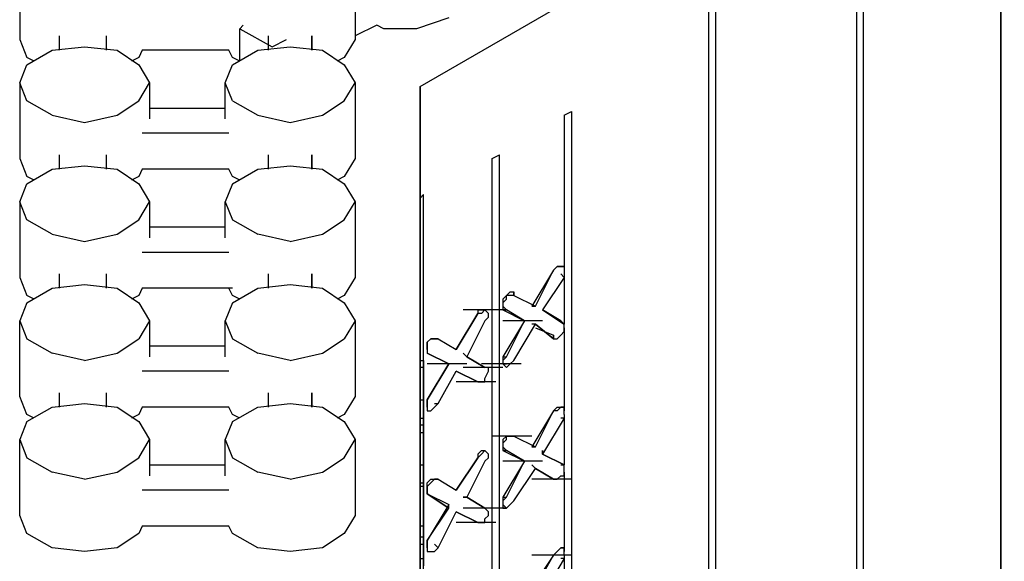
# Model space of a CAD drawing. Units: inches. Extents: x 24 to 111, y 16 to 127.
# Drawn here: x 41 to 46, y 42 to 45 of the extents above; entities that cross this region are included whole.
import ezdxf

# ---------------------------------------------------------------- set-up
doc = ezdxf.new("R2010")
doc.units = ezdxf.units.IN
doc.header["$MEASUREMENT"] = 0
doc.layers.add('Block', color=1, linetype='Continuous')

msp = doc.modelspace()

# ---------------------------------------------------------------- linework, layer by layer
at = {"layer": 'Block'}
for p, q in [((43.25815, 44.22892), (57.09015, 52.20892)), ((46.31715, 45.91992), (46.31715, 33.66492)), ((46.31715, 33.66492), (46.31715, 45.91992)), ((45.55715, 45.46392), (45.55715, 33.22792)), ((45.55715, 45.46392), (45.55715, 33.22792)), ((45.59515, 33.24692), (45.59515, 45.48292)), ((44.77815, 45.02692), (44.77815, 32.77192)), ((44.77815, 45.02692), (44.77815, 32.77192)), ((44.81615, 32.79092), (44.81615, 45.04592)), ((41.14915, 44.87492), (41.14915, 44.47592)), ((42.91615, 44.87492), (42.91615, 44.47592)), ((43.41015, 44.58992), (43.23915, 44.53292)), ((42.32715, 44.55192), (42.30815, 44.53292)), ((42.30815, 44.53292), (42.47915, 44.43792)), ((42.30815, 44.36192), (42.30815, 44.53292)), ((43.03015, 44.55192), (42.91615, 44.49492)), ((43.06815, 44.53292), (43.03015, 44.55192)), ((43.23915, 44.53292), (43.06815, 44.53292)), ((41.14915, 44.47592), (41.18715, 44.38092)), ((41.35815, 44.41892), (41.35815, 44.49492)), ((41.35815, 44.41892), (41.35815, 44.49492)), ((41.60515, 44.49492), (41.60515, 44.41892)), ((41.60515, 44.49492), (41.60515, 44.41892)), ((42.46015, 44.41892), (42.46015, 44.49492)), ((42.46015, 44.41892), (42.46015, 44.49492)), ((42.47915, 44.43792), (42.55515, 44.47592)), ((42.68815, 44.49492), (42.68815, 44.41892)), ((42.68815, 44.41892), (42.68815, 44.49492)), ((42.91615, 44.47592), (42.85915, 44.38092)), ((41.18715, 44.34292), (41.32015, 44.41892)), ((41.32015, 44.41892), (41.49115, 44.43792)), ((41.49115, 44.43792), (41.66215, 44.41892)), ((41.66215, 44.41892), (41.77615, 44.34292)), ((41.79515, 44.41892), (41.77615, 44.38092)), ((42.25115, 44.41892), (41.79515, 44.41892)), ((42.27015, 44.38092), (42.25115, 44.41892)), ((42.27015, 44.34292), (42.40315, 44.41892)), ((42.40315, 44.41892), (42.57415, 44.43792)), ((42.57415, 44.43792), (42.74515, 44.41892)), ((42.74515, 44.41892), (42.85915, 44.34292)), ((41.22515, 44.36192), (41.18715, 44.38092)), ((41.77615, 44.38092), (41.73815, 44.36192)), ((42.30815, 44.36192), (42.27015, 44.38092)), ((42.85915, 44.38092), (42.82115, 44.36192)), ((41.14915, 44.24792), (41.18715, 44.34292)), ((41.77615, 44.34292), (41.83315, 44.24792)), ((42.23215, 44.24792), (42.27015, 44.34292)), ((42.85915, 44.34292), (42.91615, 44.24792)), ((41.18715, 44.15292), (41.14915, 44.24792)), ((41.14915, 44.24792), (41.14915, 43.84892)), ((41.77615, 44.15292), (41.83315, 44.24792)), ((41.83315, 44.24792), (41.83315, 44.05792)), ((42.27015, 44.15292), (42.23215, 44.24792)), ((42.23215, 44.05792), (42.23215, 44.24792)), ((42.85915, 44.15292), (42.91615, 44.24792)), ((42.91615, 44.24792), (42.91615, 43.84892)), ((43.25815, 44.22892), (43.25815, 41.66392)), ((43.25815, 41.66392), (43.25815, 44.22892)), ((41.32015, 44.07692), (41.18715, 44.15292)), ((41.66215, 44.07692), (41.77615, 44.15292)), ((42.27015, 44.15292), (42.40315, 44.07692)), ((42.74515, 44.07692), (42.85915, 44.15292)), ((41.83315, 44.11492), (42.23215, 44.11492)), ((44.01815, 44.07692), (44.05615, 44.09592)), ((44.05615, 44.09592), (44.05615, 32.84792)), ((41.32015, 44.07692), (41.49115, 44.03892)), ((41.49115, 44.03892), (41.66215, 44.07692)), ((42.40315, 44.07692), (42.57415, 44.03892)), ((42.57415, 44.03892), (42.74515, 44.07692)), ((44.01815, 44.07692), (44.01815, 43.27892)), ((44.01815, 44.07692), (44.01815, 43.27892)), ((42.25115, 43.98192), (41.79515, 43.98192)), ((41.14915, 43.84892), (41.18715, 43.75392)), ((41.35815, 43.79192), (41.35815, 43.86792)), ((41.35815, 43.79192), (41.35815, 43.86792)), ((41.60515, 43.86792), (41.60515, 43.79192)), ((41.60515, 43.86792), (41.60515, 43.79192)), ((42.46015, 43.79192), (42.46015, 43.86792)), ((42.46015, 43.79192), (42.46015, 43.86792)), ((42.68815, 43.86792), (42.68815, 43.79192)), ((42.68815, 43.79192), (42.68815, 43.86792)), ((42.91615, 43.84892), (42.85915, 43.75392)), ((43.63815, 43.84892), (43.67615, 43.86792)), ((43.63815, 32.65792), (43.63815, 43.84892)), ((43.63815, 32.65792), (43.63815, 43.84892)), ((43.67615, 32.67692), (43.67615, 43.86792)), ((41.18715, 43.71592), (41.32015, 43.79192)), ((41.32015, 43.79192), (41.49115, 43.81092)), ((41.49115, 43.81092), (41.66215, 43.79192)), ((41.66215, 43.79192), (41.77615, 43.71592)), ((41.79515, 43.79192), (41.77615, 43.75392)), ((42.25115, 43.79192), (41.79515, 43.79192)), ((42.27015, 43.75392), (42.25115, 43.79192)), ((42.27015, 43.71592), (42.40315, 43.79192)), ((42.40315, 43.79192), (42.57415, 43.81092)), ((42.57415, 43.81092), (42.74515, 43.79192)), ((42.74515, 43.79192), (42.85915, 43.71592)), ((41.22515, 43.73492), (41.18715, 43.75392)), ((41.77615, 43.75392), (41.73815, 43.73492)), ((42.30815, 43.73492), (42.27015, 43.75392)), ((42.85915, 43.75392), (42.82115, 43.73492)), ((41.14915, 43.62092), (41.18715, 43.71592)), ((41.77615, 43.71592), (41.83315, 43.62092)), ((42.27015, 43.71592), (42.23215, 43.62092)), ((42.85915, 43.71592), (42.91615, 43.62092)), ((43.27715, 43.65892), (43.25815, 43.63992)), ((43.27715, 32.44892), (43.27715, 43.65892)), ((41.18715, 43.52592), (41.14915, 43.62092)), ((41.14915, 43.62092), (41.14915, 43.22192)), ((41.77615, 43.52592), (41.83315, 43.62092)), ((41.83315, 43.62092), (41.83315, 43.43092)), ((42.23215, 43.43092), (42.23215, 43.62092)), ((42.23215, 43.62092), (42.27015, 43.52592)), ((42.85915, 43.52592), (42.91615, 43.62092)), ((42.91615, 43.62092), (42.91615, 43.22192)), ((41.32015, 43.44992), (41.18715, 43.52592)), ((41.66215, 43.44992), (41.77615, 43.52592)), ((42.27015, 43.52592), (42.40315, 43.44992)), ((42.74515, 43.44992), (42.85915, 43.52592)), ((41.83315, 43.48792), (42.23215, 43.48792)), ((41.32015, 43.44992), (41.49115, 43.41192)), ((41.49115, 43.41192), (41.66215, 43.44992)), ((42.57415, 43.41192), (42.40315, 43.44992)), ((42.57415, 43.41192), (42.74515, 43.44992)), ((41.79515, 43.35492), (42.25115, 43.35492)), ((43.96115, 43.25992), (43.84715, 43.06992)), ((43.86615, 43.06992), (43.96115, 43.25992)), ((43.98015, 43.27892), (43.96115, 43.25992)), ((43.98015, 43.27892), (43.96115, 43.25992)), ((43.99915, 43.27892), (43.98015, 43.27892)), ((43.98015, 43.27892), (43.99915, 43.27892)), ((44.01815, 43.27892), (43.99915, 43.27892)), ((43.99915, 43.27892), (44.01815, 43.27892)), ((44.01815, 43.27892), (44.01815, 43.25992)), ((44.01815, 43.25992), (44.01815, 43.22192)), ((41.14915, 43.22192), (41.18715, 43.12692)), ((41.35815, 43.16492), (41.35815, 43.24092)), ((41.35815, 43.16492), (41.35815, 43.24092)), ((41.60515, 43.24092), (41.60515, 43.16492)), ((41.60515, 43.24092), (41.60515, 43.16492)), ((42.46015, 43.16492), (42.46015, 43.24092)), ((42.46015, 43.16492), (42.46015, 43.24092)), ((42.68815, 43.24092), (42.68815, 43.16492)), ((42.68815, 43.16492), (42.68815, 43.24092)), ((42.91615, 43.22192), (42.85915, 43.12692)), ((44.01815, 43.22192), (43.90415, 43.05092)), ((44.01815, 43.22192), (43.99915, 43.24092)), ((44.01815, 43.24092), (44.01815, 42.97492)), ((44.01815, 43.24092), (44.01815, 42.97492)), ((41.18715, 43.08892), (41.32015, 43.16492)), ((41.32015, 43.16492), (41.49115, 43.18392)), ((41.49115, 43.18392), (41.66215, 43.16492)), ((41.66215, 43.16492), (41.77615, 43.08892)), ((41.79515, 43.16492), (41.77615, 43.12692)), ((42.27015, 43.16492), (41.79515, 43.16492)), ((42.27015, 43.12692), (42.25115, 43.16492)), ((42.27015, 43.08892), (42.40315, 43.16492)), ((42.40315, 43.16492), (42.57415, 43.18392)), ((42.57415, 43.18392), (42.74515, 43.16492)), ((42.74515, 43.16492), (42.85915, 43.08892)), ((41.22515, 43.10792), (41.18715, 43.12692)), ((41.77615, 43.12692), (41.73815, 43.10792)), ((42.30815, 43.10792), (42.27015, 43.12692)), ((42.85915, 43.12692), (42.82115, 43.10792)), ((43.69515, 43.10792), (43.71415, 43.12692)), ((43.71415, 43.10792), (43.69515, 43.08892)), ((43.69515, 43.10792), (43.69515, 43.08892)), ((43.71415, 43.12692), (43.73315, 43.14592)), ((43.71415, 43.10792), (43.71415, 43.12692)), ((43.73315, 43.12692), (43.71415, 43.12692)), ((43.73315, 43.14592), (43.75215, 43.14592)), ((43.75215, 43.12692), (43.73315, 43.12692)), ((43.75215, 43.14592), (43.75215, 43.12692)), ((43.75215, 43.12692), (43.75215, 43.14592)), ((43.75215, 43.14592), (43.75215, 43.12692)), ((43.75215, 43.14592), (43.75215, 43.12692)), ((43.75215, 43.12692), (43.86615, 43.06992)), ((43.75215, 43.12692), (43.86615, 43.06992)), ((41.18715, 43.08892), (41.14915, 42.99392)), ((41.77615, 43.08892), (41.83315, 42.99392)), ((42.27015, 43.08892), (42.23215, 42.99392)), ((42.85915, 43.08892), (42.91615, 42.99392)), ((43.69515, 43.08892), (43.69515, 43.06992)), ((43.69515, 43.08892), (43.69515, 43.06992)), ((43.69515, 43.06992), (43.71415, 43.05092)), ((43.69515, 43.06992), (43.69515, 43.05092)), ((43.84715, 43.06992), (43.86615, 43.06992)), ((43.86615, 43.06992), (43.84715, 43.06992)), ((43.56215, 43.03192), (43.44815, 42.84192)), ((43.44815, 42.84192), (43.56215, 43.03192)), ((43.69515, 43.05092), (43.48615, 43.05092)), ((43.56215, 43.05092), (43.56215, 43.03192)), ((43.56215, 43.05092), (43.58115, 43.05092)), ((43.58115, 43.03192), (43.56215, 43.03192)), ((43.60015, 43.05092), (43.58115, 43.03192)), ((43.58115, 43.05092), (43.60015, 43.05092)), ((43.61915, 43.03192), (43.60015, 43.05092)), ((43.61915, 43.01292), (43.60015, 42.99392)), ((43.61915, 43.01292), (43.61915, 43.03192)), ((43.71415, 43.05092), (43.69515, 43.05092)), ((43.69515, 43.05092), (43.80915, 42.99392)), ((43.69515, 43.05092), (43.71415, 43.05092)), ((43.69515, 43.05092), (43.80915, 42.99392)), ((43.80915, 42.99392), (43.71415, 43.05092)), ((43.80915, 42.99392), (43.71415, 43.05092)), ((43.90415, 43.05092), (44.01815, 42.97492)), ((43.90415, 43.05092), (43.99915, 42.99392)), ((44.01815, 42.97492), (43.90415, 43.05092)), ((43.99915, 42.99392), (43.90415, 43.05092)), ((41.14915, 42.59492), (41.14915, 42.99392)), ((41.14915, 42.99392), (41.18715, 42.89892)), ((41.83315, 42.99392), (41.77615, 42.89892)), ((41.83315, 42.99392), (41.83315, 42.80392)), ((42.23215, 42.80392), (42.23215, 42.99392)), ((42.23215, 42.99392), (42.27015, 42.89892)), ((42.91615, 42.99392), (42.85915, 42.89892)), ((42.91615, 42.99392), (42.91615, 42.59492)), ((43.60015, 42.99392), (43.50515, 42.80392)), ((43.80915, 42.99392), (43.69515, 42.80392)), ((43.90415, 42.99392), (43.69515, 42.99392)), ((43.71415, 42.80392), (43.80915, 42.99392)), ((43.75215, 42.78492), (43.86615, 42.97492)), ((43.86615, 42.97492), (43.84715, 42.97492)), ((43.86615, 42.97492), (43.84715, 42.97492)), ((43.86615, 42.97492), (43.96115, 42.89892)), ((43.96115, 42.89892), (43.86615, 42.97492)), ((43.86615, 42.95592), (43.96115, 42.91792)), ((43.86615, 42.95592), (43.96115, 42.91792)), ((43.99915, 42.99392), (44.01815, 42.97492)), ((43.99915, 42.99392), (44.01815, 42.97492)), ((44.01815, 42.95592), (44.01815, 42.97492)), ((44.01815, 42.95592), (44.01815, 42.51892)), ((44.01815, 42.93692), (44.01815, 42.95592)), ((44.01815, 42.95592), (44.01815, 42.51892)), ((41.18715, 42.89892), (41.32015, 42.82292)), ((41.66215, 42.82292), (41.77615, 42.89892)), ((42.27015, 42.89892), (42.40315, 42.82292)), ((42.74515, 42.82292), (42.85915, 42.89892)), ((43.29615, 42.87992), (43.31515, 42.89892)), ((43.29615, 42.87992), (43.31515, 42.89892)), ((43.33415, 42.89892), (43.31515, 42.89892)), ((43.31515, 42.89892), (43.33415, 42.89892)), ((43.35315, 42.89892), (43.33415, 42.89892)), ((43.33415, 42.89892), (43.35315, 42.89892)), ((43.35315, 42.89892), (43.33415, 42.89892)), ((43.33415, 42.89892), (43.35315, 42.89892)), ((43.33415, 42.89892), (43.35315, 42.89892)), ((43.35315, 42.89892), (43.44815, 42.84192)), ((43.35315, 42.89892), (43.44815, 42.84192)), ((43.96115, 42.91792), (43.96115, 42.89892)), ((43.96115, 42.89892), (43.96115, 42.91792)), ((43.96115, 42.89892), (43.98015, 42.89892)), ((43.98015, 42.89892), (43.99915, 42.91792)), ((43.99915, 42.91792), (44.01815, 42.93692)), ((41.83315, 42.86092), (42.23215, 42.86092)), ((43.29615, 42.87992), (43.29615, 42.86092)), ((43.29615, 42.86092), (43.29615, 42.87992)), ((43.29615, 42.86092), (43.29615, 42.84192)), ((43.29615, 42.84192), (43.29615, 42.86092)), ((41.49115, 42.78492), (41.32015, 42.82292)), ((41.49115, 42.78492), (41.66215, 42.82292)), ((42.57415, 42.78492), (42.40315, 42.82292)), ((42.57415, 42.78492), (42.74515, 42.82292)), ((43.29615, 42.84192), (43.29615, 42.82292)), ((43.29615, 42.84192), (43.29615, 42.82292)), ((43.41015, 42.76592), (43.29615, 42.82292)), ((43.29615, 42.82292), (43.41015, 42.76592)), ((43.41015, 42.76592), (43.29615, 42.82292)), ((43.29615, 42.82292), (43.41015, 42.76592)), ((43.50515, 42.80392), (43.48615, 42.82292)), ((43.48615, 42.82292), (43.50515, 42.80392)), ((43.50515, 42.80392), (43.60015, 42.74692)), ((43.60015, 42.74692), (43.50515, 42.80392)), ((43.69515, 42.80392), (43.69515, 42.78492)), ((43.69515, 42.80392), (43.71415, 42.80392)), ((43.71415, 42.80392), (43.69515, 42.78492)), ((43.25815, 42.78492), (43.27715, 42.78492)), ((43.27715, 42.74692), (43.25815, 42.74692)), ((43.27715, 42.76592), (43.27715, 42.78492)), ((43.27715, 42.78492), (43.27715, 42.76592)), ((43.27715, 42.74692), (43.27715, 42.76592)), ((43.27715, 42.76592), (43.27715, 42.74692)), ((43.27715, 42.57592), (43.27715, 42.74692)), ((43.27715, 42.74692), (43.27715, 42.57592)), ((43.41015, 42.76592), (43.29615, 42.57592)), ((43.29615, 42.57592), (43.41015, 42.76592)), ((43.50515, 42.76592), (43.29615, 42.76592)), ((43.69515, 42.74692), (43.48615, 42.74692)), ((43.79015, 42.76592), (43.58115, 42.76592)), ((43.61915, 42.74692), (43.60015, 42.74692)), ((43.61915, 42.72792), (43.61915, 42.74692)), ((43.69515, 42.78492), (43.69515, 42.76592)), ((43.69515, 42.78492), (43.69515, 42.76592)), ((43.69515, 42.76592), (43.71415, 42.74692)), ((43.69515, 42.76592), (43.71415, 42.74692)), ((43.69515, 42.76592), (43.71415, 42.76592)), ((43.71415, 42.74692), (43.73315, 42.76592)), ((43.75215, 42.78492), (43.73315, 42.76592)), ((42.25115, 42.72792), (41.79515, 42.72792)), ((43.35315, 42.55692), (43.44815, 42.72792)), ((43.44815, 42.72792), (43.56215, 42.67092)), ((43.44815, 42.72792), (43.56215, 42.67092)), ((43.56215, 42.67092), (43.44815, 42.72792)), ((43.44815, 42.72792), (43.56215, 42.67092)), ((43.60015, 42.68992), (43.61915, 42.72792)), ((43.60015, 42.67092), (43.60015, 42.68992)), ((43.65715, 42.67092), (43.44815, 42.67092)), ((43.56215, 42.67092), (43.58115, 42.67092)), ((43.58115, 42.67092), (43.60015, 42.67092)), ((41.18715, 42.49992), (41.14915, 42.59492)), ((41.35815, 42.53792), (41.35815, 42.61392)), ((41.35815, 42.53792), (41.35815, 42.61392)), ((41.60515, 42.61392), (41.60515, 42.53792)), ((41.60515, 42.61392), (41.60515, 42.53792)), ((42.46015, 42.53792), (42.46015, 42.61392)), ((42.46015, 42.53792), (42.46015, 42.61392)), ((42.68815, 42.61392), (42.68815, 42.53792)), ((42.68815, 42.53792), (42.68815, 42.61392)), ((42.91615, 42.59492), (42.85915, 42.49992)), ((41.18715, 42.46192), (41.32015, 42.53792)), ((41.32015, 42.53792), (41.49115, 42.55692)), ((41.49115, 42.55692), (41.66215, 42.53792)), ((41.66215, 42.53792), (41.77615, 42.46192)), ((41.79515, 42.53792), (41.77615, 42.49992)), ((42.25115, 42.53792), (41.79515, 42.53792)), ((42.27015, 42.49992), (42.25115, 42.53792)), ((42.27015, 42.46192), (42.40315, 42.53792)), ((42.40315, 42.53792), (42.57415, 42.55692)), ((42.57415, 42.55692), (42.74515, 42.53792)), ((42.74515, 42.53792), (42.85915, 42.46192)), ((43.25815, 42.57592), (43.27715, 42.57592)), ((43.27715, 42.57592), (43.27715, 42.55692)), ((43.27715, 42.57592), (43.27715, 42.55692)), ((43.27715, 42.55692), (43.27715, 42.53792)), ((43.27715, 42.55692), (43.27715, 42.53792)), ((43.27715, 42.53792), (43.27715, 42.49992)), ((43.27715, 42.53792), (43.27715, 42.49992)), ((43.29615, 42.55692), (43.29615, 42.57592)), ((43.29615, 42.57592), (43.29615, 42.55692)), ((43.29615, 42.53792), (43.29615, 42.55692)), ((43.29615, 42.55692), (43.29615, 42.53792)), ((43.29615, 42.53792), (43.29615, 42.51892)), ((43.29615, 42.53792), (43.29615, 42.51892)), ((43.31515, 42.51892), (43.33415, 42.53792)), ((43.33415, 42.55692), (43.35315, 42.55692)), ((43.33415, 42.53792), (43.35315, 42.55692)), ((43.98015, 42.53792), (43.96115, 42.51892)), ((43.98015, 42.53792), (43.99915, 42.53792)), ((43.99915, 42.53792), (43.98015, 42.51892)), ((43.99915, 42.53792), (44.01815, 42.53792)), ((44.01815, 42.53792), (43.99915, 42.53792)), ((44.01815, 42.51892), (44.01815, 42.53792)), ((41.22515, 42.48092), (41.18715, 42.49992)), ((41.77615, 42.49992), (41.73815, 42.48092)), ((42.30815, 42.48092), (42.27015, 42.49992)), ((42.85915, 42.49992), (42.82115, 42.48092)), ((43.27715, 42.49992), (43.27715, 42.48092)), ((43.27715, 42.48092), (43.27715, 42.49992)), ((43.29615, 42.51892), (43.31515, 42.51892)), ((43.96115, 42.51892), (43.84715, 42.32892)), ((43.86615, 42.32892), (43.96115, 42.51892)), ((43.98015, 42.51892), (43.96115, 42.51892)), ((44.01815, 42.49992), (44.01815, 42.51892)), ((44.01815, 42.49992), (44.01815, 42.23392)), ((44.01815, 42.49992), (44.01815, 42.48092)), ((44.01815, 42.49992), (44.01815, 42.23392)), ((41.18715, 42.46192), (41.14915, 42.36692)), ((41.77615, 42.46192), (41.83315, 42.36692)), ((42.27015, 42.46192), (42.23215, 42.36692)), ((42.85915, 42.46192), (42.91615, 42.36692)), ((43.25815, 42.48092), (43.27715, 42.48092)), ((43.27715, 42.44292), (43.25815, 42.44292)), ((43.27715, 42.48092), (43.27715, 42.44292)), ((43.27715, 42.48092), (43.27715, 42.44292)), ((43.27715, 42.44292), (43.27715, 42.42392)), ((43.27715, 42.44292), (43.27715, 42.42392)), ((44.01815, 42.48092), (43.90415, 42.29092)), ((44.01815, 42.48092), (43.99915, 42.48092)), ((43.25815, 42.40492), (43.27715, 42.40492)), ((43.27715, 42.42392), (43.27715, 42.40492)), ((43.27715, 42.42392), (43.27715, 42.40492)), ((43.27715, 42.40492), (43.27715, 42.23392)), ((43.27715, 42.40492), (43.27715, 42.23392)), ((43.84715, 42.38592), (43.63815, 42.38592)), ((43.69515, 42.36692), (43.71415, 42.38592)), ((43.71415, 42.36692), (43.71415, 42.38592)), ((43.73315, 42.38592), (43.71415, 42.38592)), ((43.71415, 42.38592), (43.73315, 42.38592)), ((43.75215, 42.38592), (43.73315, 42.38592)), ((43.73315, 42.38592), (43.75215, 42.38592)), ((43.75215, 42.38592), (43.86615, 42.32892)), ((43.75215, 42.38592), (43.86615, 42.32892)), ((41.14915, 41.96792), (41.14915, 42.36692)), ((41.14915, 42.36692), (41.18715, 42.27192)), ((41.77615, 42.27192), (41.83315, 42.36692)), ((41.83315, 42.36692), (41.83315, 42.17692)), ((42.23215, 42.17692), (42.23215, 42.36692)), ((42.23215, 42.36692), (42.27015, 42.27192)), ((42.85915, 42.27192), (42.91615, 42.36692)), ((42.91615, 42.36692), (42.91615, 41.96792)), ((43.71415, 42.36692), (43.69515, 42.34792)), ((43.69515, 42.36692), (43.69515, 42.34792)), ((43.69515, 42.34792), (43.69515, 42.32892)), ((43.69515, 42.34792), (43.69515, 42.32892)), ((43.69515, 42.32892), (43.71415, 42.30992)), ((43.69515, 42.32892), (43.69515, 42.30992)), ((43.84715, 42.32892), (43.86615, 42.32892)), ((43.86615, 42.32892), (43.84715, 42.32892)), ((43.56215, 42.29092), (43.58115, 42.30992)), ((43.56215, 42.29092), (43.56215, 42.27192)), ((43.58115, 42.29092), (43.56215, 42.27192)), ((43.58115, 42.30992), (43.60015, 42.30992)), ((43.60015, 42.30992), (43.58115, 42.29092)), ((43.61915, 42.29092), (43.60015, 42.30992)), ((43.61915, 42.27192), (43.61915, 42.29092)), ((43.71415, 42.30992), (43.69515, 42.30992)), ((43.69515, 42.30992), (43.80915, 42.25292)), ((43.69515, 42.30992), (43.71415, 42.30992)), ((43.69515, 42.30992), (43.80915, 42.25292)), ((43.80915, 42.25292), (43.71415, 42.30992)), ((43.80915, 42.25292), (43.71415, 42.30992)), ((43.90415, 42.29092), (43.90415, 42.30992)), ((43.90415, 42.30992), (43.90415, 42.29092)), ((43.90415, 42.29092), (44.01815, 42.23392)), ((44.01815, 42.23392), (43.90415, 42.29092)), ((41.18715, 42.27192), (41.32015, 42.19592)), ((41.66215, 42.19592), (41.77615, 42.27192)), ((41.83315, 42.23392), (42.23215, 42.23392)), ((42.27015, 42.27192), (42.40315, 42.19592)), ((42.74515, 42.19592), (42.85915, 42.27192)), ((43.25815, 42.23392), (43.27715, 42.23392)), ((43.27715, 42.23392), (43.27715, 42.21492)), ((43.27715, 42.23392), (43.27715, 42.21492)), ((43.56215, 42.27192), (43.44815, 42.10092)), ((43.44815, 42.10092), (43.56215, 42.27192)), ((43.60015, 42.25292), (43.50515, 42.06292)), ((43.61915, 42.27192), (43.60015, 42.25292)), ((43.80915, 42.25292), (43.69515, 42.06292)), ((43.90415, 42.25292), (43.69515, 42.25292)), ((43.71415, 42.06292), (43.80915, 42.25292)), ((43.86615, 42.21492), (43.84715, 42.23392)), ((43.84715, 42.23392), (43.86615, 42.21492)), ((43.99915, 42.23392), (44.01815, 42.23392)), ((43.99915, 42.23392), (44.01815, 42.23392)), ((44.01815, 42.21492), (44.01815, 42.23392)), ((41.49115, 42.15792), (41.32015, 42.19592)), ((41.49115, 42.15792), (41.66215, 42.19592)), ((42.57415, 42.15792), (42.40315, 42.19592)), ((42.57415, 42.15792), (42.74515, 42.19592)), ((43.27715, 42.21492), (43.27715, 42.19592)), ((43.27715, 42.21492), (43.27715, 42.19592)), ((43.27715, 42.19592), (43.27715, 42.17692)), ((43.27715, 42.19592), (43.27715, 42.17692)), ((43.27715, 42.17692), (43.27715, 42.15792)), ((43.27715, 42.15792), (43.27715, 42.17692)), ((43.75215, 42.04392), (43.86615, 42.21492)), ((43.86615, 42.21492), (43.96115, 42.15792)), ((43.86615, 42.21492), (43.96115, 42.15792)), ((43.96115, 42.15792), (43.86615, 42.21492)), ((43.86615, 42.21492), (43.96115, 42.15792)), ((43.98015, 42.15792), (43.99915, 42.17692)), ((43.99915, 42.17692), (44.01815, 42.17692)), ((44.01815, 42.17692), (44.01815, 42.21492)), ((44.01815, 42.19592), (44.01815, 41.77792)), ((44.01815, 42.19592), (44.01815, 41.77792)), ((43.25815, 42.13892), (43.27715, 42.13892)), ((43.27715, 42.11992), (43.25815, 42.11992)), ((43.27715, 42.15792), (43.27715, 42.13892)), ((43.27715, 42.13892), (43.27715, 42.15792)), ((43.27715, 42.13892), (43.27715, 42.11992)), ((43.27715, 42.13892), (43.27715, 42.11992)), ((43.27715, 41.91092), (43.27715, 42.11992)), ((43.27715, 42.11992), (43.27715, 41.91092)), ((43.29615, 42.13892), (43.31515, 42.15792)), ((43.29615, 42.11992), (43.31515, 42.13892)), ((43.29615, 42.10092), (43.29615, 42.13892)), ((43.29615, 42.11992), (43.29615, 42.10092)), ((43.33415, 42.15792), (43.31515, 42.13892)), ((43.31515, 42.15792), (43.33415, 42.15792)), ((43.35315, 42.15792), (43.33415, 42.15792)), ((43.33415, 42.15792), (43.35315, 42.15792)), ((43.35315, 42.15792), (43.33415, 42.15792)), ((43.33415, 42.15792), (43.35315, 42.15792)), ((43.33415, 42.15792), (43.35315, 42.15792)), ((43.35315, 42.15792), (43.44815, 42.10092)), ((43.35315, 42.15792), (43.44815, 42.10092)), ((44.05615, 42.15792), (43.84715, 42.15792)), ((43.96115, 42.15792), (43.98015, 42.15792)), ((42.25115, 42.10092), (41.79515, 42.10092)), ((43.29615, 42.10092), (43.29615, 42.08192)), ((43.29615, 42.08192), (43.29615, 42.10092)), ((43.41015, 42.00592), (43.29615, 42.08192)), ((43.29615, 42.08192), (43.41015, 42.02492)), ((43.29615, 42.08192), (43.41015, 42.00592)), ((43.29615, 42.08192), (43.41015, 42.02492)), ((43.41015, 42.02492), (43.29615, 41.83492)), ((43.41015, 42.00592), (43.41015, 42.02492)), ((43.41015, 42.00592), (43.41015, 42.02492)), ((43.50515, 42.06292), (43.48615, 42.06292)), ((43.48615, 42.06292), (43.50515, 42.06292)), ((43.50515, 42.06292), (43.60015, 42.00592)), ((43.50515, 42.06292), (43.60015, 42.00592)), ((43.60015, 42.00592), (43.50515, 42.06292)), ((43.60015, 42.00592), (43.50515, 42.06292)), ((43.69515, 42.06292), (43.69515, 42.04392)), ((43.69515, 42.06292), (43.71415, 42.06292)), ((43.71415, 42.06292), (43.69515, 42.04392)), ((43.69515, 42.04392), (43.69515, 42.02492)), ((43.69515, 42.04392), (43.69515, 42.02492)), ((43.69515, 42.02492), (43.71415, 42.00592)), ((43.69515, 42.02492), (43.69515, 42.00592)), ((43.71415, 42.00592), (43.73315, 42.02492)), ((43.75215, 42.04392), (43.73315, 42.02492)), ((41.18715, 41.87292), (41.14915, 41.96792)), ((42.91615, 41.96792), (42.85915, 41.87292)), ((43.29615, 41.83492), (43.41015, 42.00592)), ((43.35315, 41.79692), (43.44815, 41.98692)), ((43.44815, 41.98692), (43.56215, 41.92992)), ((43.44815, 41.98692), (43.56215, 41.92992)), ((43.56215, 41.92992), (43.44815, 41.98692)), ((43.44815, 41.98692), (43.56215, 41.92992)), ((43.69515, 42.00592), (43.48615, 42.00592)), ((43.61915, 41.98692), (43.60015, 42.00592)), ((43.60015, 41.94892), (43.61915, 41.96792)), ((43.61915, 41.96792), (43.61915, 41.98692)), ((43.71415, 42.00592), (43.69515, 42.00592)), ((43.69515, 42.00592), (43.71415, 42.00592)), ((43.65715, 41.92992), (43.44815, 41.92992)), ((43.56215, 41.92992), (43.58115, 41.92992)), ((43.58115, 41.92992), (43.60015, 41.92992)), ((43.60015, 41.92992), (43.60015, 41.94892)), ((41.32015, 41.79692), (41.18715, 41.87292)), ((41.77615, 41.87292), (41.66215, 41.79692)), ((41.79515, 41.91092), (41.77615, 41.87292)), ((42.25115, 41.91092), (41.79515, 41.91092)), ((42.27015, 41.87292), (42.25115, 41.91092)), ((42.40315, 41.79692), (42.27015, 41.87292)), ((42.85915, 41.87292), (42.74515, 41.79692)), ((43.27715, 41.91092), (43.25815, 41.91092)), ((43.27715, 41.87292), (43.27715, 41.91092)), ((43.27715, 41.91092), (43.27715, 41.87292)), ((43.27715, 41.87292), (43.27715, 41.85392)), ((43.27715, 41.87292), (43.27715, 41.85392)), ((43.25815, 41.85392), (43.27715, 41.85392)), ((43.25815, 41.81592), (43.27715, 41.81592)), ((43.27715, 41.85392), (43.27715, 41.81592)), ((43.27715, 41.85392), (43.27715, 41.81592)), ((43.27715, 41.81592), (43.27715, 41.79692)), ((43.27715, 41.79692), (43.27715, 41.81592)), ((43.29615, 41.81592), (43.29615, 41.83492)), ((43.29615, 41.83492), (43.29615, 41.81592)), ((43.29615, 41.79692), (43.29615, 41.81592)), ((43.29615, 41.81592), (43.29615, 41.79692)), ((43.33415, 41.81592), (43.35315, 41.79692)), ((41.49115, 41.77792), (41.32015, 41.79692)), ((41.66215, 41.79692), (41.49115, 41.77792)), ((42.57415, 41.77792), (42.40315, 41.79692)), ((42.74515, 41.79692), (42.57415, 41.77792)), ((43.27715, 41.79692), (43.27715, 41.77792)), ((43.27715, 41.79692), (43.27715, 41.77792)), ((43.27715, 41.77792), (43.27715, 41.75892)), ((43.27715, 41.77792), (43.27715, 41.75892)), ((43.27715, 41.75892), (43.27715, 41.73992)), ((43.27715, 41.73992), (43.27715, 41.75892)), ((43.29615, 41.79692), (43.29615, 41.77792)), ((43.29615, 41.79692), (43.29615, 41.77792)), ((43.29615, 41.77792), (43.31515, 41.77792)), ((43.31515, 41.77792), (43.33415, 41.77792)), ((43.35315, 41.79692), (43.33415, 41.77792)), ((43.96115, 41.75892), (43.84715, 41.58792)), ((44.05615, 41.75892), (43.84715, 41.75892)), ((43.86615, 41.58792), (43.96115, 41.75892)), ((43.98015, 41.77792), (43.96115, 41.75892)), ((43.98015, 41.77792), (43.96115, 41.75892)), ((43.98015, 41.77792), (43.99915, 41.79692)), ((43.99915, 41.79692), (43.98015, 41.77792)), ((43.99915, 41.79692), (44.01815, 41.79692)), ((44.01815, 41.79692), (43.99915, 41.79692)), ((44.01815, 41.77792), (44.01815, 41.79692)), ((44.01815, 41.75892), (44.01815, 41.77792)), ((44.01815, 41.75892), (44.01815, 41.47392)), ((44.01815, 41.75892), (44.01815, 41.73992)), ((44.01815, 41.75892), (44.01815, 41.47392)), ((43.25815, 41.73992), (43.27715, 41.73992)), ((43.27715, 41.73992), (43.27715, 41.70192)), ((43.27715, 41.73992), (43.27715, 41.70192)), ((44.01815, 41.73992), (43.90415, 41.54992)), ((44.01815, 41.73992), (43.99915, 41.73992))]:
    msp.add_line(p, q, dxfattribs=at)

doc.saveas('drawing.dxf')
